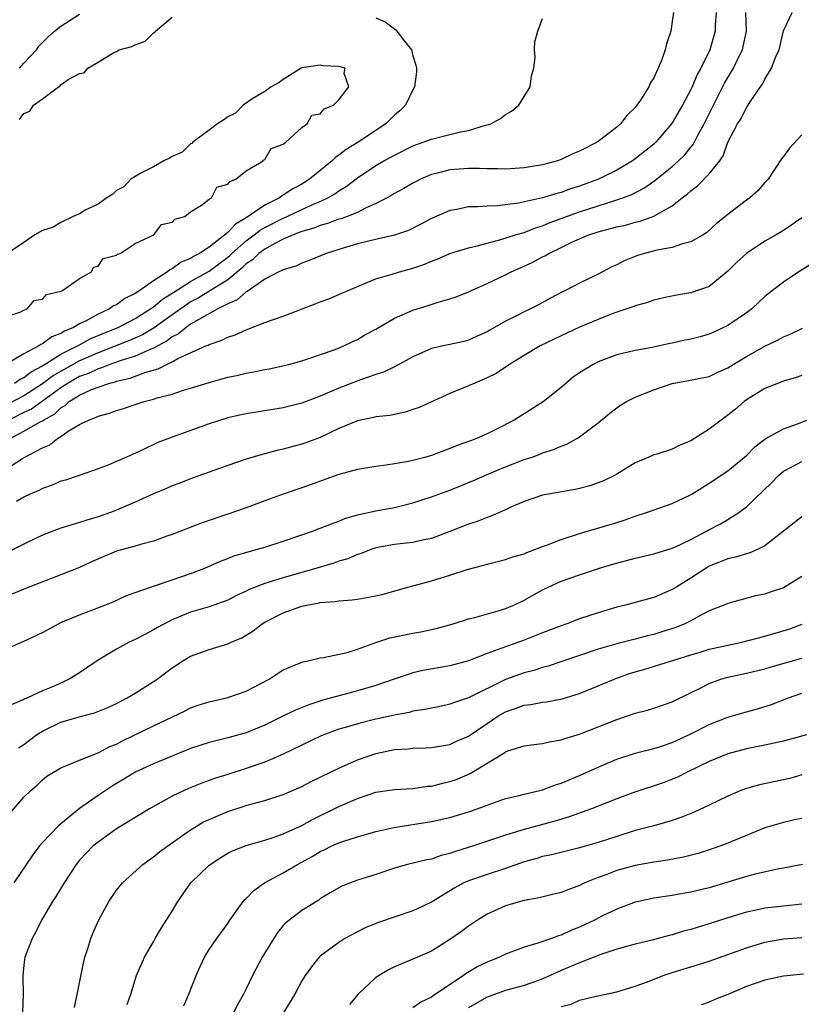
# Model space of a CAD drawing. Units: inches. Extents: x 2613000 to 2616000, y 1515000 to 1518000.
# Drawn here: x 2614129 to 2614213, y 1516890 to 1516996 of the extents above; entities that cross this region are included whole.
import ezdxf

# ---------------------------------------------------------------- set-up
doc = ezdxf.new("R2010")
doc.units = ezdxf.units.IN
doc.header["$MEASUREMENT"] = 0
doc.layers.add('LD26131515_2ft', color=102, linetype='Continuous')

msp = doc.modelspace()

# ---------------------------------------------------------------- linework, layer by layer
at = {"layer": 'LD26131515_2ft'}
for points, elevation in [([(2614127, 1516947.67), (2614128.86, 1516948.86), (2614129.1, 1516949), (2614131, 1516950), (2614131.71, 1516950.29), (2614132.63, 1516951), (2614133, 1516951.22), (2614133.78, 1516951.78), (2614135, 1516952.53), (2614135.98, 1516953), (2614136.74, 1516953.26), (2614137, 1516953.42), (2614138.25, 1516953.75), (2614139, 1516954.02), (2614139.75, 1516954.25), (2614141, 1516954.69), (2614141.98, 1516955), (2614143, 1516955.26), (2614143.39, 1516955.39), (2614145, 1516955.81), (2614146.22, 1516956.22), (2614147, 1516956.45), (2614149, 1516957.07), (2614151, 1516957.62), (2614152.14, 1516957.86), (2614153, 1516958.07), (2614153.8, 1516958.2), (2614155, 1516958.46), (2614155.46, 1516958.54), (2614157.59, 1516959), (2614159, 1516959.39), (2614159.56, 1516959.56), (2614162.62, 1516960.62), (2614163.54, 1516961), (2614164.5, 1516961.5), (2614165, 1516961.7), (2614165.82, 1516962.19), (2614167, 1516962.83), (2614169, 1516964), (2614171, 1516964.87), (2614172.64, 1516965.36), (2614173.74, 1516965.74), (2614175, 1516966.09), (2614175.68, 1516966.32), (2614177, 1516966.83), (2614179, 1516967.73), (2614181, 1516968.7), (2614181.59, 1516969), (2614183, 1516969.61), (2614183.95, 1516970.05), (2614185, 1516970.62), (2614185.25, 1516970.75), (2614185.66, 1516971), (2614187, 1516971.63), (2614188.23, 1516972.23), (2614189.98, 1516973), (2614191, 1516973.34), (2614192.33, 1516973.67), (2614193, 1516973.86), (2614193.94, 1516974.06), (2614195, 1516974.36), (2614195.53, 1516974.47), (2614197, 1516975.01), (2614199, 1516976.14), (2614200.06, 1516977), (2614200.61, 1516977.39), (2614201, 1516977.77), (2614201.72, 1516978.28), (2614203, 1516979.59), (2614204.12, 1516981), (2614204.48, 1516981.52), (2614205, 1516983.01), (2614206.05, 1516985), (2614206.43, 1516985.57), (2614207, 1516986.75), (2614207.11, 1516986.89), (2614207.48, 1516987.48), (2614208.54, 1516989), (2614208.74, 1516989.26), (2614209, 1516989.8), (2614209.72, 1516991), (2614210.16, 1516992.16), (2614210.54, 1516993), (2614211, 1516995.05), (2614211.96, 1516997)], 7932), ([(2614199.13, 1516997), (2614199, 1516996.03), (2614198.83, 1516995), (2614198.37, 1516993.63), (2614198.24, 1516993), (2614197.83, 1516991.83), (2614197.48, 1516991), (2614197, 1516989.96), (2614196.63, 1516989.37), (2614196.46, 1516989), (2614195.56, 1516987.56), (2614195.18, 1516987), (2614195, 1516986.77), (2614194.1, 1516985.9), (2614193.42, 1516985), (2614193, 1516984.64), (2614191.3, 1516983.3), (2614190.9, 1516983), (2614189, 1516982.03), (2614188.26, 1516981.74), (2614187, 1516981.14), (2614186.61, 1516981), (2614185, 1516980.58), (2614183, 1516980.23), (2614181, 1516980.1), (2614180.13, 1516980.13), (2614179, 1516980.13), (2614178.17, 1516980.17), (2614177, 1516980.17), (2614175, 1516980.02), (2614173.66, 1516979.66), (2614173, 1516979.51), (2614171.81, 1516979), (2614171.27, 1516978.73), (2614171, 1516978.58), (2614170.01, 1516977.99), (2614169, 1516977.46), (2614168.72, 1516977.28), (2614168.22, 1516977), (2614167, 1516976.37), (2614165.89, 1516975.89), (2614165, 1516975.43), (2614163.26, 1516974.74), (2614163, 1516974.68), (2614161.79, 1516974.21), (2614161, 1516974.01), (2614160.29, 1516973.71), (2614159, 1516973.35), (2614158.07, 1516973), (2614157, 1516972.54), (2614156.08, 1516972.08), (2614155, 1516971.47), (2614154.37, 1516971), (2614153.69, 1516970.31), (2614153, 1516969.86), (2614152.57, 1516969.43), (2614151, 1516968.16), (2614149.16, 1516967), (2614147.82, 1516966.18), (2614147, 1516965.75), (2614146.54, 1516965.46), (2614145, 1516964.37), (2614143.05, 1516962.95), (2614141.79, 1516962.21), (2614140.41, 1516961.59), (2614137, 1516960.27), (2614135, 1516959.39), (2614132.18, 1516957.82), (2614131, 1516956.91), (2614129, 1516955.63), (2614127.28, 1516954.72)], 7926), ([(2614203.73, 1516997), (2614203.63, 1516995.63), (2614203.63, 1516995), (2614203.04, 1516993), (2614202.07, 1516991), (2614201.68, 1516990.32), (2614201.14, 1516989), (2614201, 1516988.7), (2614200.1, 1516987), (2614199, 1516985.1), (2614198.93, 1516985), (2614197.22, 1516983), (2614197, 1516982.8), (2614195, 1516981.2), (2614194.72, 1516981), (2614193, 1516979.98), (2614191.03, 1516979), (2614189, 1516978.26), (2614188.03, 1516977.97), (2614187, 1516977.59), (2614186.53, 1516977.47), (2614184.99, 1516976.99), (2614182.41, 1516976.41), (2614180.13, 1516976.13), (2614179, 1516976.11), (2614178.02, 1516976.02), (2614177, 1516976.02), (2614175.75, 1516975.75), (2614175, 1516975.63), (2614173, 1516974.75), (2614171.86, 1516974.14), (2614170.52, 1516973.48), (2614169, 1516972.96), (2614166.36, 1516972.36), (2614165, 1516972.03), (2614163, 1516971.43), (2614161.65, 1516971), (2614159.78, 1516970.22), (2614159, 1516969.94), (2614158.37, 1516969.63), (2614157, 1516969.24), (2614156.86, 1516969.14), (2614156.51, 1516969), (2614155, 1516968.21), (2614153.11, 1516966.89), (2614153, 1516966.85), (2614152.02, 1516965.98), (2614151, 1516965.56), (2614149.93, 1516965), (2614147.87, 1516963.87), (2614147, 1516963.34), (2614146.51, 1516963), (2614145.69, 1516962.31), (2614145, 1516961.97), (2614144.46, 1516961.54), (2614143, 1516960.76), (2614142.62, 1516960.62), (2614141, 1516959.89), (2614139.39, 1516959.39), (2614138.28, 1516959), (2614137.37, 1516958.63), (2614137, 1516958.54), (2614135.97, 1516958.03), (2614135, 1516957.69), (2614133.77, 1516957), (2614133, 1516956.49), (2614131, 1516955.02), (2614129.81, 1516954.19), (2614129, 1516953.81), (2614127.36, 1516953)], 7928), ([(2614127.51, 1516951), (2614129, 1516951.79), (2614130.83, 1516952.83), (2614131, 1516952.91), (2614131.13, 1516953), (2614132.33, 1516953.67), (2614133, 1516954.33), (2614133.44, 1516954.56), (2614133.89, 1516955), (2614135, 1516955.69), (2614136.3, 1516956.3), (2614137, 1516956.56), (2614138.29, 1516957), (2614138.86, 1516957.14), (2614139, 1516957.2), (2614140.47, 1516957.53), (2614142.16, 1516958.16), (2614143.48, 1516958.52), (2614144.39, 1516959), (2614145, 1516959.28), (2614145.63, 1516959.63), (2614148.65, 1516961), (2614148.9, 1516961.1), (2614149, 1516961.17), (2614150.38, 1516961.62), (2614151, 1516961.96), (2614151.8, 1516962.2), (2614153, 1516962.76), (2614153.18, 1516962.82), (2614155, 1516963.52), (2614157, 1516964.22), (2614160.45, 1516965.55), (2614161, 1516965.78), (2614161.91, 1516966.09), (2614163.31, 1516966.69), (2614164, 1516967), (2614165, 1516967.43), (2614165.7, 1516967.7), (2614167, 1516968.24), (2614168.75, 1516968.75), (2614169.56, 1516969), (2614171, 1516969.39), (2614172.19, 1516969.81), (2614173, 1516970.15), (2614173.62, 1516970.38), (2614175, 1516970.97), (2614177, 1516971.61), (2614177.78, 1516971.78), (2614179, 1516972.12), (2614180.49, 1516972.49), (2614182.09, 1516973), (2614183, 1516973.27), (2614184.24, 1516973.76), (2614185, 1516973.99), (2614185.71, 1516974.29), (2614189, 1516975.49), (2614191, 1516976.15), (2614192.68, 1516976.68), (2614193, 1516976.77), (2614193.66, 1516977), (2614194.63, 1516977.37), (2614195.94, 1516978.06), (2614197.12, 1516978.88), (2614199, 1516980.38), (2614199.69, 1516981), (2614200.35, 1516981.65), (2614201, 1516982.48), (2614201.24, 1516982.76), (2614201.75, 1516983.75), (2614202.44, 1516985), (2614204.63, 1516989.37), (2614205.61, 1516991), (2614206.15, 1516992.16), (2614206.58, 1516993), (2614206.67, 1516993.33), (2614207, 1516995), (2614206.94, 1516997)], 7930), ([(2614128.52, 1516991), (2614129, 1516991.56), (2614130.34, 1516993), (2614130.62, 1516993.38), (2614131, 1516993.78), (2614131.61, 1516994.39), (2614132.3, 1516995), (2614133, 1516995.54), (2614135, 1516996.85)], 7918), ([(2614128.54, 1516985.46), (2614129, 1516986.1), (2614129.64, 1516986.36), (2614130.04, 1516987), (2614131, 1516987.7), (2614132.72, 1516989), (2614132.91, 1516989.09), (2614133, 1516989.21), (2614133.79, 1516989.79), (2614135, 1516990.42), (2614135.51, 1516990.49), (2614135.89, 1516991), (2614137, 1516991.64), (2614138.7, 1516992.7), (2614139, 1516992.82), (2614139.29, 1516993), (2614140.66, 1516993.34), (2614141, 1516993.54), (2614142.09, 1516993.91), (2614143, 1516994.81), (2614143.13, 1516994.87), (2614143.22, 1516995), (2614145, 1516996.51)], 7920), ([(2614167, 1516996.44), (2614168, 1516996), (2614169, 1516995.24), (2614169.15, 1516995.15), (2614170.08, 1516993.92), (2614170.83, 1516993), (2614171, 1516992.33), (2614171.31, 1516991.31), (2614171.4, 1516991), (2614171.4, 1516990.6), (2614171.18, 1516989), (2614171, 1516988.68), (2614170.19, 1516987), (2614169.59, 1516986.41), (2614169, 1516985.92), (2614168.07, 1516985), (2614165.1, 1516983), (2614163.79, 1516982.21), (2614163, 1516981.59), (2614162.63, 1516981.37), (2614162.27, 1516981), (2614159.82, 1516979), (2614159, 1516978.49), (2614158.03, 1516977.97), (2614157, 1516977.28), (2614156.81, 1516977.19), (2614156.58, 1516977), (2614155, 1516976.19), (2614153, 1516974.84), (2614151.83, 1516974.17), (2614151, 1516973.26), (2614150.68, 1516973), (2614149, 1516971.68), (2614147.97, 1516971), (2614147.32, 1516970.68), (2614147, 1516970.46), (2614145.96, 1516970.04), (2614145, 1516969.33), (2614144.77, 1516969.23), (2614144.51, 1516969), (2614143, 1516968.04), (2614141.5, 1516967), (2614141, 1516966.67), (2614139.89, 1516966.11), (2614139, 1516965.46), (2614138.68, 1516965.32), (2614138.24, 1516965), (2614137, 1516964.42), (2614135.73, 1516963.73), (2614135, 1516963.39), (2614134.34, 1516963), (2614133.39, 1516962.61), (2614133, 1516962.35), (2614132.02, 1516961.98), (2614131, 1516961.23), (2614130.83, 1516961.17), (2614130.61, 1516961), (2614129, 1516960.15), (2614127.06, 1516959)], 7922), ([(2614127.97, 1516957), (2614128.58, 1516957.42), (2614129, 1516957.61), (2614129.78, 1516958.22), (2614131, 1516958.87), (2614133, 1516960.11), (2614134.79, 1516961), (2614134.92, 1516961.08), (2614135, 1516961.12), (2614136.21, 1516961.79), (2614137.62, 1516962.38), (2614139.18, 1516963), (2614141, 1516963.96), (2614142.67, 1516965), (2614143, 1516965.23), (2614143.96, 1516966.04), (2614145, 1516966.69), (2614145.18, 1516966.82), (2614147, 1516967.97), (2614149, 1516969.09), (2614151, 1516970.59), (2614151.23, 1516970.77), (2614151.45, 1516971), (2614153, 1516972.36), (2614153.86, 1516973), (2614154.49, 1516973.51), (2614155, 1516973.79), (2614157, 1516974.82), (2614157.42, 1516975), (2614159, 1516975.74), (2614160.35, 1516976.35), (2614161, 1516976.62), (2614161.83, 1516977), (2614162.57, 1516977.43), (2614163, 1516977.74), (2614163.79, 1516978.21), (2614165, 1516979.17), (2614167, 1516980.5), (2614167.86, 1516981), (2614168.6, 1516981.4), (2614169, 1516981.62), (2614171, 1516982.61), (2614172.11, 1516983), (2614173, 1516983.35), (2614175, 1516983.83), (2614176.13, 1516984.13), (2614177, 1516984.28), (2614178.84, 1516984.84), (2614179, 1516984.87), (2614179.41, 1516985), (2614180.44, 1516985.56), (2614181, 1516986.01), (2614181.63, 1516986.37), (2614182.42, 1516987), (2614183, 1516987.96), (2614183.66, 1516989), (2614183.81, 1516990.19), (2614184.04, 1516991), (2614184.19, 1516992.19), (2614184.13, 1516993), (2614184.17, 1516993.83), (2614184.47, 1516995), (2614185, 1516996.36)], 7924), ([(2614127, 1516964.13), (2614128.67, 1516964.67), (2614129, 1516964.87), (2614129.34, 1516965), (2614130.09, 1516965.91), (2614131, 1516966.07), (2614131.44, 1516966.56), (2614133, 1516966.93), (2614133.17, 1516967), (2614135, 1516968.3), (2614136.28, 1516969), (2614136.5, 1516969.5), (2614137, 1516969.61), (2614137.57, 1516970.43), (2614139, 1516970.81), (2614139.09, 1516970.91), (2614139.4, 1516971), (2614141, 1516972.08), (2614143.01, 1516973), (2614143.87, 1516974.13), (2614145, 1516974.37), (2614145.31, 1516974.69), (2614146.38, 1516975), (2614147, 1516975.47), (2614148.19, 1516976.19), (2614149, 1516976.84), (2614149.24, 1516977), (2614149.84, 1516978.16), (2614151, 1516978.47), (2614151.22, 1516978.78), (2614151.89, 1516979), (2614153, 1516979.92), (2614154.83, 1516981), (2614154.88, 1516981.12), (2614155, 1516981.14), (2614155.68, 1516982.32), (2614157, 1516982.79), (2614157.26, 1516983), (2614159, 1516984.61), (2614159.57, 1516985), (2614160.08, 1516985.92), (2614161, 1516986.08), (2614161.4, 1516986.6), (2614162.44, 1516987), (2614163, 1516987.58), (2614164.09, 1516989), (2614163.58, 1516990.42), (2614163.67, 1516991), (2614163.16, 1516991.16), (2614163, 1516991.19), (2614161.26, 1516991.26), (2614161, 1516991.31), (2614159, 1516991.03), (2614158.92, 1516991), (2614157, 1516989.78), (2614156.56, 1516989.44), (2614155.7, 1516989), (2614155, 1516988.48), (2614153.73, 1516987.73), (2614152.66, 1516987), (2614151.86, 1516986.14), (2614151, 1516985.75), (2614150.58, 1516985.42), (2614149.89, 1516985), (2614149, 1516984.31), (2614147.22, 1516983), (2614147.13, 1516982.87), (2614147, 1516982.83), (2614146.08, 1516981.92), (2614145, 1516981.47), (2614144.7, 1516981.3), (2614144.1, 1516981), (2614143, 1516980.34), (2614141.69, 1516979.69), (2614141, 1516979.31), (2614140.53, 1516979), (2614139.8, 1516978.2), (2614139, 1516977.78), (2614138.6, 1516977.4), (2614137.94, 1516977), (2614137, 1516976.3), (2614135.69, 1516975.69), (2614135, 1516975.28), (2614134.33, 1516975), (2614133, 1516974.34), (2614132.17, 1516973.83), (2614131, 1516973.47), (2614130.18, 1516973), (2614129, 1516972.17), (2614127.22, 1516971)], 7920), ([(2614213, 1516983.82), (2614211.64, 1516982.36), (2614211, 1516981.48), (2614210.78, 1516981.22), (2614209.34, 1516979), (2614209, 1516978.65), (2614208.23, 1516977.77), (2614207.36, 1516977), (2614207, 1516976.74), (2614205, 1516975.21), (2614203.79, 1516974.21), (2614202.74, 1516973.26), (2614202.34, 1516973), (2614201, 1516972.23), (2614200, 1516972), (2614199, 1516971.65), (2614197.34, 1516971.34), (2614195.99, 1516971), (2614195.23, 1516970.77), (2614193.81, 1516970.19), (2614193, 1516969.78), (2614192.47, 1516969.53), (2614191, 1516968.77), (2614189, 1516967.8), (2614187.48, 1516967), (2614187.15, 1516966.85), (2614185.84, 1516966.16), (2614184.56, 1516965.44), (2614183.69, 1516965), (2614183, 1516964.68), (2614182.34, 1516964.34), (2614181, 1516963.69), (2614179.29, 1516962.71), (2614179, 1516962.54), (2614177.95, 1516962.05), (2614177, 1516961.62), (2614176.51, 1516961.49), (2614175, 1516961.15), (2614174.28, 1516961), (2614173, 1516960.71), (2614171, 1516959.84), (2614169.17, 1516958.83), (2614169, 1516958.76), (2614167.84, 1516958.16), (2614167, 1516957.91), (2614165.35, 1516957.35), (2614163, 1516956.44), (2614162, 1516956), (2614161, 1516955.59), (2614159, 1516954.83), (2614157, 1516954.33), (2614153, 1516953.68), (2614152.44, 1516953.56), (2614151, 1516953.23), (2614149, 1516952.59), (2614145, 1516951.15), (2614143.44, 1516950.56), (2614141.76, 1516949.76), (2614140.71, 1516949.29), (2614140.09, 1516949), (2614139, 1516948.51), (2614138.17, 1516948.17), (2614137, 1516947.72), (2614134.97, 1516947), (2614133.49, 1516946.51), (2614133, 1516946.38), (2614132.04, 1516945.96), (2614131, 1516945.62), (2614130.6, 1516945.4), (2614129.68, 1516945), (2614129, 1516944.68), (2614128.21, 1516944.21)], 7934), ([(2614213, 1516974.85), (2614211.92, 1516974.08), (2614211, 1516973.47), (2614210.22, 1516973), (2614209, 1516972.31), (2614207, 1516971), (2614205.96, 1516970.04), (2614205, 1516969.07), (2614203, 1516967.44), (2614201, 1516966.73), (2614199.51, 1516966.49), (2614198.23, 1516966.23), (2614197, 1516965.95), (2614196.32, 1516965.68), (2614195, 1516965.35), (2614194.76, 1516965.24), (2614193, 1516964.64), (2614192.42, 1516964.42), (2614191, 1516963.87), (2614189, 1516963.03), (2614187, 1516962.1), (2614184.74, 1516961), (2614183, 1516959.96), (2614181.44, 1516959), (2614179.97, 1516958.03), (2614179, 1516957.55), (2614177.67, 1516957), (2614177, 1516956.68), (2614175, 1516955.85), (2614171.66, 1516954.34), (2614171, 1516954.12), (2614170.15, 1516953.85), (2614168.5, 1516953.5), (2614167, 1516953.34), (2614166.73, 1516953.27), (2614165, 1516952.93), (2614163, 1516952.07), (2614161, 1516951.13), (2614159.45, 1516950.55), (2614159, 1516950.41), (2614158.18, 1516950.18), (2614157, 1516949.86), (2614156.29, 1516949.71), (2614155, 1516949.34), (2614154.72, 1516949.28), (2614153, 1516948.76), (2614151, 1516948.09), (2614147, 1516946.64), (2614145.82, 1516946.18), (2614145, 1516945.88), (2614144.4, 1516945.6), (2614143, 1516945.02), (2614141, 1516944.12), (2614139, 1516943.25), (2614138.33, 1516943), (2614137, 1516942.53), (2614135.8, 1516942.2), (2614135, 1516941.92), (2614133, 1516941.32), (2614131, 1516940.55), (2614129, 1516939.61), (2614127.26, 1516938.74)], 7936), ([(2614214.11, 1516969.89), (2614212.68, 1516969), (2614211, 1516967.9), (2614209.81, 1516967), (2614209, 1516966.35), (2614208.32, 1516965.68), (2614207.59, 1516965), (2614207, 1516964.57), (2614205, 1516963.22), (2614203.5, 1516962.5), (2614203, 1516962.29), (2614202.01, 1516961.99), (2614201, 1516961.73), (2614200.39, 1516961.61), (2614199, 1516961.29), (2614198.75, 1516961.25), (2614196.82, 1516960.82), (2614195, 1516960.51), (2614193, 1516960.03), (2614191, 1516959.27), (2614190.45, 1516959), (2614189, 1516958.1), (2614188.35, 1516957.65), (2614187.53, 1516957), (2614187, 1516956.53), (2614185.05, 1516954.95), (2614181.93, 1516953), (2614180.02, 1516952.02), (2614179, 1516951.52), (2614177.85, 1516951), (2614177.23, 1516950.77), (2614177, 1516950.67), (2614175.76, 1516950.24), (2614175, 1516949.91), (2614173, 1516949.18), (2614172.38, 1516949), (2614171, 1516948.63), (2614170.52, 1516948.52), (2614169, 1516948.26), (2614168.12, 1516948.12), (2614167, 1516947.99), (2614165, 1516947.66), (2614163, 1516947.13), (2614159, 1516945.67), (2614156.99, 1516945), (2614155, 1516944.28), (2614153, 1516943.53), (2614151.14, 1516942.86), (2614148.15, 1516941.85), (2614145, 1516940.62), (2614144.44, 1516940.44), (2614143, 1516939.93), (2614141.57, 1516939.57), (2614141, 1516939.39), (2614139, 1516938.82), (2614136.3, 1516937.7), (2614135, 1516937.09), (2614133, 1516936.27), (2614129.18, 1516934.82), (2614127, 1516933.89)], 7938), ([(2614125.73, 1516927.73), (2614128.91, 1516929.09), (2614131, 1516930.07), (2614131.62, 1516930.38), (2614132.75, 1516931), (2614133, 1516931.12), (2614135, 1516931.96), (2614136.52, 1516932.52), (2614137.74, 1516933), (2614138.63, 1516933.37), (2614139.99, 1516934.01), (2614141, 1516934.39), (2614142.76, 1516935), (2614145, 1516935.73), (2614147, 1516936.42), (2614148.53, 1516937), (2614150.24, 1516937.76), (2614151, 1516938.04), (2614151.68, 1516938.32), (2614153.22, 1516938.78), (2614154.09, 1516939), (2614155, 1516939.27), (2614157, 1516939.92), (2614160.15, 1516941), (2614161, 1516941.31), (2614162.2, 1516941.8), (2614163, 1516942.08), (2614163.64, 1516942.36), (2614165, 1516942.76), (2614167, 1516943.2), (2614169, 1516943.57), (2614171, 1516944.07), (2614173, 1516944.72), (2614175, 1516945.44), (2614176.12, 1516945.88), (2614177.53, 1516946.47), (2614179, 1516947.13), (2614181, 1516947.96), (2614183, 1516948.72), (2614183.86, 1516949), (2614184.7, 1516949.3), (2614185, 1516949.44), (2614186.19, 1516949.81), (2614187, 1516950.19), (2614187.6, 1516950.4), (2614188.7, 1516951), (2614189, 1516951.18), (2614191, 1516952.68), (2614192.25, 1516953.75), (2614193, 1516954.31), (2614193.41, 1516954.59), (2614194.07, 1516955), (2614195, 1516955.46), (2614197, 1516956.25), (2614199, 1516956.96), (2614200.74, 1516957.26), (2614203, 1516957.72), (2614203.85, 1516958.15), (2614205, 1516958.63), (2614205.57, 1516959), (2614207, 1516959.86), (2614209, 1516960.98), (2614210.37, 1516961.63), (2614211, 1516961.98), (2614211.73, 1516962.27), (2614213.06, 1516962.94)], 7940), ([(2614213, 1516957.81), (2614212.39, 1516957.61), (2614211, 1516957.2), (2614209, 1516956.41), (2614207, 1516955.19), (2614206.75, 1516955), (2614205.81, 1516954.19), (2614205, 1516953.52), (2614204.27, 1516953), (2614203, 1516952.03), (2614201, 1516950.76), (2614199.76, 1516950.24), (2614199, 1516949.87), (2614197.33, 1516949.33), (2614197, 1516949.24), (2614196.47, 1516949), (2614195, 1516948.38), (2614193, 1516947.14), (2614192.76, 1516947), (2614191.57, 1516946.43), (2614191, 1516946.2), (2614190.1, 1516945.9), (2614189, 1516945.6), (2614188.51, 1516945.49), (2614185.65, 1516945), (2614185, 1516944.87), (2614183, 1516944.2), (2614181.58, 1516943.58), (2614181, 1516943.31), (2614179.4, 1516942.6), (2614179, 1516942.49), (2614177.95, 1516942.05), (2614177, 1516941.75), (2614175, 1516940.95), (2614173, 1516940.21), (2614172.02, 1516940.02), (2614171, 1516939.78), (2614169.63, 1516939.63), (2614169, 1516939.55), (2614167, 1516939.19), (2614166.45, 1516939), (2614165.42, 1516938.58), (2614165, 1516938.46), (2614163.98, 1516938.02), (2614163, 1516937.75), (2614162.45, 1516937.55), (2614160.61, 1516937), (2614157, 1516935.97), (2614155.49, 1516935.49), (2614155, 1516935.35), (2614153.32, 1516934.68), (2614153, 1516934.51), (2614151.96, 1516934.04), (2614151, 1516933.55), (2614149, 1516932.84), (2614147, 1516932.24), (2614145.7, 1516931.7), (2614145, 1516931.42), (2614144.16, 1516931), (2614143.41, 1516930.59), (2614143, 1516930.33), (2614142.12, 1516929.88), (2614141, 1516929.28), (2614140.36, 1516929), (2614139, 1516928.27), (2614137, 1516927.08), (2614135.78, 1516926.22), (2614135, 1516925.69), (2614133.88, 1516925), (2614132.26, 1516924.26), (2614131, 1516923.76), (2614129.37, 1516923), (2614129.1, 1516922.9), (2614129, 1516922.83), (2614127.73, 1516922.27)], 7942), ([(2614128.4, 1516917.6), (2614129, 1516917.97), (2614130.37, 1516919), (2614131, 1516919.41), (2614133, 1516920.36), (2614134.96, 1516920.96), (2614136.62, 1516921.38), (2614138.05, 1516921.95), (2614139, 1516922.39), (2614140.16, 1516923), (2614141, 1516923.5), (2614143, 1516924.75), (2614143.37, 1516925), (2614145, 1516926.23), (2614146.17, 1516927), (2614147, 1516927.49), (2614149, 1516928.23), (2614151, 1516928.83), (2614151.36, 1516929), (2614152.52, 1516929.48), (2614153, 1516929.75), (2614153.76, 1516930.24), (2614154.74, 1516931), (2614155, 1516931.16), (2614157, 1516932.18), (2614159, 1516932.89), (2614159.52, 1516933), (2614160.77, 1516933.23), (2614161, 1516933.29), (2614162.6, 1516933.4), (2614163, 1516933.48), (2614164.43, 1516933.57), (2614165, 1516933.65), (2614165.81, 1516933.81), (2614167, 1516934.02), (2614167.79, 1516934.21), (2614170.58, 1516935), (2614173, 1516935.64), (2614175, 1516936.24), (2614176.85, 1516936.85), (2614178.66, 1516937.34), (2614179, 1516937.44), (2614181, 1516937.93), (2614181.78, 1516938.22), (2614183, 1516938.55), (2614183.31, 1516938.69), (2614184.17, 1516939), (2614185, 1516939.33), (2614185.52, 1516939.52), (2614187, 1516940.11), (2614189, 1516940.76), (2614192.29, 1516941.71), (2614193, 1516941.94), (2614193.82, 1516942.18), (2614195, 1516942.61), (2614196.23, 1516943), (2614199, 1516944), (2614200.88, 1516944.88), (2614201.1, 1516945), (2614203, 1516946.18), (2614205, 1516947.53), (2614207, 1516949.18), (2614207.9, 1516950.1), (2614209, 1516950.93), (2614209.11, 1516951), (2614211, 1516952.04), (2614212.63, 1516952.63), (2614213.54, 1516953)], 7944), ([(2614127.48, 1516910.52), (2614129, 1516912.27), (2614129.75, 1516913), (2614130.44, 1516913.56), (2614131, 1516914.13), (2614131.48, 1516914.52), (2614133, 1516915.45), (2614133.71, 1516915.71), (2614135, 1516916.28), (2614137, 1516917.04), (2614138.27, 1516917.73), (2614139, 1516918), (2614139.65, 1516918.35), (2614143, 1516919.98), (2614146.4, 1516921.6), (2614147, 1516921.9), (2614147.81, 1516922.19), (2614149, 1516922.57), (2614151, 1516923.02), (2614153, 1516923.72), (2614155.46, 1516925), (2614157, 1516926.02), (2614159.1, 1516926.9), (2614159.7, 1516927), (2614161, 1516927.31), (2614161.34, 1516927.34), (2614163.91, 1516927.91), (2614165, 1516928.26), (2614167, 1516928.96), (2614168.52, 1516929.48), (2614171, 1516929.99), (2614171.87, 1516930.13), (2614173.51, 1516930.49), (2614175.35, 1516931), (2614177, 1516931.54), (2614177.68, 1516931.68), (2614180.46, 1516932.46), (2614181, 1516932.63), (2614181.88, 1516933), (2614183, 1516933.54), (2614185, 1516934.67), (2614185.67, 1516935), (2614187, 1516935.59), (2614189, 1516936.29), (2614191.16, 1516937), (2614192.57, 1516937.43), (2614195, 1516938.09), (2614197, 1516938.55), (2614199, 1516939.15), (2614199.28, 1516939.27), (2614201, 1516940.1), (2614202.69, 1516941), (2614202.89, 1516941.11), (2614204.2, 1516941.8), (2614205, 1516942.25), (2614206.17, 1516943), (2614207, 1516943.62), (2614209.74, 1516946.26), (2614210.46, 1516947), (2614211, 1516947.46), (2614211.97, 1516947.97), (2614213, 1516948.53)], 7946), ([(2614213, 1516942.56), (2614211, 1516941.01), (2614209, 1516939.42), (2614208.2, 1516939), (2614207.36, 1516938.64), (2614207, 1516938.56), (2614205.81, 1516938.19), (2614205, 1516938.02), (2614203, 1516937.2), (2614202.66, 1516937), (2614201, 1516935.92), (2614199.49, 1516935), (2614199, 1516934.68), (2614197, 1516933.83), (2614196.34, 1516933.66), (2614193.95, 1516933), (2614193, 1516932.78), (2614191, 1516932.19), (2614189, 1516931.52), (2614187.62, 1516931), (2614187, 1516930.79), (2614185, 1516930.02), (2614184.28, 1516929.72), (2614183, 1516929.21), (2614181, 1516928.52), (2614180.2, 1516928.2), (2614179, 1516927.8), (2614177, 1516927), (2614175, 1516926.45), (2614172.06, 1516925.94), (2614171, 1516925.69), (2614170.47, 1516925.53), (2614168.99, 1516925), (2614167, 1516924.34), (2614165, 1516923.75), (2614161.27, 1516922.73), (2614159.75, 1516922.25), (2614158.32, 1516921.68), (2614156.97, 1516921), (2614155, 1516920.04), (2614153, 1516919.21), (2614151, 1516918.67), (2614149, 1516918.19), (2614147, 1516917.54), (2614143, 1516915.86), (2614141, 1516914.98), (2614139.78, 1516914.22), (2614139, 1516913.76), (2614138.53, 1516913.47), (2614137, 1516912.43), (2614135, 1516911.03), (2614133, 1516909.38), (2614132.78, 1516909.22), (2614131, 1516907.36), (2614130.69, 1516907), (2614129.97, 1516906.03), (2614127.91, 1516903)], 7948), ([(2614213, 1516936.09), (2614211, 1516934.89), (2614209.58, 1516934.42), (2614209, 1516934.19), (2614208, 1516934), (2614205, 1516933.2), (2614204.87, 1516933.13), (2614203, 1516932.38), (2614201.76, 1516931.76), (2614201, 1516931.33), (2614200.35, 1516931), (2614199.4, 1516930.6), (2614197.89, 1516930.11), (2614197, 1516929.84), (2614196.31, 1516929.69), (2614195, 1516929.34), (2614193, 1516928.84), (2614191, 1516928.27), (2614187.09, 1516926.91), (2614185.59, 1516926.41), (2614185, 1516926.27), (2614184.05, 1516925.95), (2614183, 1516925.7), (2614181, 1516924.96), (2614177, 1516922.98), (2614175.5, 1516922.5), (2614175, 1516922.3), (2614173.93, 1516922.07), (2614173, 1516921.89), (2614172.28, 1516921.72), (2614171, 1516921.54), (2614170.58, 1516921.42), (2614169, 1516921.14), (2614167, 1516920.69), (2614165, 1516920.19), (2614163.84, 1516919.84), (2614163, 1516919.6), (2614161.09, 1516918.91), (2614159, 1516917.9), (2614157, 1516916.91), (2614155, 1516916.05), (2614153, 1516915.37), (2614151, 1516914.71), (2614149.69, 1516914.31), (2614149, 1516914.05), (2614148.22, 1516913.78), (2614146.78, 1516913.22), (2614146.29, 1516913), (2614145, 1516912.38), (2614142.54, 1516911), (2614139, 1516908.84), (2614137, 1516907.42), (2614136.49, 1516907), (2614135.74, 1516906.26), (2614135, 1516905.45), (2614134.63, 1516905), (2614133.34, 1516903), (2614132.46, 1516901.54), (2614132.1, 1516901), (2614131, 1516899.15), (2614130.91, 1516899), (2614130.28, 1516897.72), (2614129.89, 1516897), (2614129.11, 1516895), (2614129, 1516894.14), (2614128.88, 1516893), (2614128.91, 1516891), (2614128.83, 1516889)], 7950), ([(2614134.46, 1516889.54), (2614135.47, 1516894.53), (2614135.59, 1516895), (2614135.91, 1516895.91), (2614136.23, 1516897), (2614136.45, 1516897.55), (2614137.04, 1516898.96), (2614138.15, 1516901), (2614139, 1516902.22), (2614139.64, 1516903), (2614141.85, 1516905), (2614142.51, 1516905.49), (2614143, 1516905.84), (2614143.65, 1516906.35), (2614144.52, 1516907), (2614147, 1516908.73), (2614147.41, 1516909), (2614148.4, 1516909.6), (2614149, 1516909.87), (2614151, 1516910.72), (2614153, 1516911.36), (2614153.51, 1516911.51), (2614155, 1516911.9), (2614157, 1516912.54), (2614159, 1516913.42), (2614160.03, 1516913.97), (2614163, 1516915.41), (2614165, 1516916.31), (2614166.99, 1516917), (2614169, 1516917.4), (2614170.5, 1516917.5), (2614171, 1516917.57), (2614172.4, 1516917.6), (2614173, 1516917.63), (2614175, 1516917.96), (2614175.7, 1516918.3), (2614177, 1516918.86), (2614179, 1516920.22), (2614180.17, 1516921), (2614181, 1516921.49), (2614182.13, 1516921.87), (2614183, 1516922.2), (2614183.72, 1516922.28), (2614185, 1516922.53), (2614185.42, 1516922.58), (2614187.1, 1516922.9), (2614189, 1516923.47), (2614191, 1516924.28), (2614192.9, 1516925.1), (2614194.39, 1516925.61), (2614195, 1516925.8), (2614195.94, 1516926.06), (2614201, 1516927.65), (2614201.9, 1516927.9), (2614203, 1516928.24), (2614205, 1516928.69), (2614206.52, 1516929), (2614209, 1516929.64), (2614211.6, 1516930.4), (2614213.04, 1516930.96)], 7952), ([(2614140.14, 1516889.86), (2614140.55, 1516891), (2614141, 1516892.54), (2614141.15, 1516893), (2614142.02, 1516895), (2614143, 1516896.65), (2614143.18, 1516897), (2614143.85, 1516898.15), (2614145, 1516899.94), (2614145.63, 1516901), (2614146.18, 1516901.82), (2614147.02, 1516903), (2614149, 1516904.91), (2614149.11, 1516905), (2614150.25, 1516905.75), (2614151, 1516906.21), (2614151.52, 1516906.48), (2614153, 1516907.06), (2614155, 1516907.61), (2614155.9, 1516907.9), (2614157, 1516908.29), (2614159, 1516909.22), (2614160.14, 1516909.86), (2614163, 1516911.27), (2614165, 1516912.14), (2614167, 1516912.79), (2614169, 1516913.09), (2614171, 1516913.22), (2614172.56, 1516913.44), (2614173, 1516913.47), (2614174.22, 1516913.78), (2614175, 1516913.95), (2614175.78, 1516914.22), (2614177.17, 1516914.83), (2614180.91, 1516917.09), (2614181, 1516917.17), (2614181.26, 1516917.26), (2614183, 1516917.8), (2614184.04, 1516917.96), (2614185, 1516918.07), (2614185.74, 1516918.26), (2614187, 1516918.46), (2614187.39, 1516918.61), (2614189, 1516919.07), (2614191, 1516919.85), (2614193, 1516920.67), (2614194.05, 1516921), (2614195, 1516921.34), (2614196.33, 1516921.67), (2614197, 1516921.88), (2614199, 1516922.56), (2614199.29, 1516922.71), (2614202.07, 1516924.07), (2614203, 1516924.55), (2614204.23, 1516925), (2614205, 1516925.23), (2614207, 1516925.66), (2614209, 1516926.14), (2614209.66, 1516926.34), (2614213, 1516927.27)], 7954), ([(2614146.26, 1516889.74), (2614146.81, 1516891), (2614147.6, 1516893), (2614148.02, 1516893.98), (2614148.51, 1516895), (2614149, 1516895.82), (2614149.83, 1516897), (2614151, 1516898.62), (2614151.24, 1516899), (2614152.68, 1516901), (2614152.83, 1516901.17), (2614153, 1516901.31), (2614153.82, 1516902.18), (2614154.96, 1516903), (2614157, 1516904.11), (2614158.54, 1516905), (2614160.13, 1516905.87), (2614161, 1516906.4), (2614161.42, 1516906.58), (2614162.25, 1516907), (2614163, 1516907.34), (2614163.53, 1516907.53), (2614165, 1516907.99), (2614167, 1516908.56), (2614168.95, 1516909), (2614173, 1516909.63), (2614173.83, 1516909.83), (2614175, 1516910.07), (2614177, 1516910.67), (2614177.92, 1516911), (2614179, 1516911.41), (2614181, 1516912.12), (2614182.46, 1516912.46), (2614183, 1516912.6), (2614185, 1516913.06), (2614186.41, 1516913.59), (2614187, 1516913.77), (2614187.86, 1516914.14), (2614189, 1516914.6), (2614191, 1516915.5), (2614193, 1516916.37), (2614195, 1516917.01), (2614196.58, 1516917.42), (2614197, 1516917.51), (2614197.74, 1516917.74), (2614199, 1516918.18), (2614201, 1516919.12), (2614203, 1516920.13), (2614205, 1516920.92), (2614206.61, 1516921.39), (2614208.19, 1516921.81), (2614209.73, 1516922.27), (2614211.56, 1516923), (2614213, 1516923.51)], 7956), ([(2614213.48, 1516919), (2614211, 1516918.3), (2614209, 1516917.87), (2614207, 1516917.49), (2614205, 1516916.96), (2614203, 1516916.12), (2614200.69, 1516915), (2614199.58, 1516914.42), (2614198.14, 1516913.86), (2614194.73, 1516912.73), (2614193, 1516912.09), (2614190.28, 1516911), (2614187.88, 1516910.13), (2614186.32, 1516909.68), (2614184.74, 1516909.26), (2614183, 1516908.77), (2614182.65, 1516908.65), (2614181, 1516908.16), (2614177.53, 1516907), (2614175.6, 1516906.4), (2614175, 1516906.17), (2614174.04, 1516905.96), (2614173, 1516905.57), (2614172.5, 1516905.5), (2614170.4, 1516905), (2614169, 1516904.61), (2614167, 1516903.91), (2614165, 1516903.29), (2614163.34, 1516902.66), (2614163, 1516902.49), (2614162.07, 1516901.93), (2614161, 1516901.27), (2614160.84, 1516901.16), (2614159, 1516900.04), (2614157.29, 1516898.71), (2614157, 1516898.4), (2614156.36, 1516897.64), (2614154.72, 1516895), (2614153.67, 1516893), (2614153, 1516891.57), (2614152.71, 1516891), (2614152.09, 1516889.91), (2614151.64, 1516889)], 7958), ([(2614213, 1516914.67), (2614211.71, 1516914.29), (2614208.41, 1516913.59), (2614207, 1516913.22), (2614206.42, 1516913), (2614205, 1516912.39), (2614203, 1516911.4), (2614201.37, 1516910.63), (2614199.93, 1516910.07), (2614199, 1516909.74), (2614197.26, 1516909.26), (2614196.86, 1516909.14), (2614195, 1516908.65), (2614193, 1516908.03), (2614191, 1516907.38), (2614189, 1516906.79), (2614185.96, 1516906.04), (2614185, 1516905.85), (2614184.36, 1516905.64), (2614183, 1516905.28), (2614181, 1516904.58), (2614179, 1516903.92), (2614177, 1516903.22), (2614176.51, 1516903), (2614175.53, 1516902.47), (2614173, 1516900.91), (2614171, 1516900), (2614167.27, 1516898.73), (2614165.86, 1516898.14), (2614165, 1516897.72), (2614163.65, 1516897), (2614163, 1516896.58), (2614161, 1516895.11), (2614160.87, 1516895), (2614160.06, 1516893.94), (2614159.36, 1516893), (2614159, 1516892.44), (2614158.25, 1516891), (2614155.8, 1516887)], 7960), ([(2614213, 1516909.97), (2614212.19, 1516909.81), (2614211, 1516909.54), (2614209, 1516908.94), (2614205, 1516907.29), (2614204.24, 1516907), (2614203.31, 1516906.69), (2614201.8, 1516906.2), (2614200.22, 1516905.78), (2614198.53, 1516905.47), (2614197, 1516905.26), (2614195, 1516904.88), (2614193, 1516904.33), (2614191.92, 1516903.92), (2614191, 1516903.59), (2614189.57, 1516903), (2614189, 1516902.72), (2614187.73, 1516902.27), (2614187, 1516901.97), (2614186.22, 1516901.78), (2614184.62, 1516901.38), (2614183, 1516901.1), (2614182.6, 1516901), (2614181, 1516900.53), (2614179, 1516899.62), (2614177.98, 1516899), (2614177, 1516898.34), (2614176.24, 1516897.76), (2614175, 1516896.89), (2614173, 1516895.65), (2614171, 1516894.78), (2614169, 1516893.95), (2614168.37, 1516893.63), (2614167, 1516892.78), (2614165.1, 1516891), (2614164.14, 1516889.86)], 7962), ([(2614213.06, 1516905), (2614211, 1516904.59), (2614210.51, 1516904.51), (2614207.94, 1516903.94), (2614207, 1516903.69), (2614203, 1516902.47), (2614201, 1516901.99), (2614200.14, 1516901.86), (2614199, 1516901.66), (2614197, 1516901.36), (2614195.37, 1516901), (2614195, 1516900.91), (2614193, 1516900.16), (2614191.4, 1516899.4), (2614190.6, 1516899), (2614189, 1516898.24), (2614188.11, 1516897.89), (2614187, 1516897.37), (2614186.71, 1516897.29), (2614185.95, 1516897), (2614184.5, 1516896.5), (2614183, 1516896.07), (2614181, 1516895.31), (2614180.36, 1516895), (2614179, 1516894.46), (2614178.02, 1516893.98), (2614176.76, 1516893.24), (2614176.46, 1516893), (2614173.18, 1516890.82), (2614173, 1516890.68), (2614171.87, 1516890.13), (2614171, 1516889.52)], 7964), ([(2614213, 1516900.72), (2614211, 1516900.51), (2614209, 1516900.27), (2614208.06, 1516900.06), (2614207, 1516899.84), (2614205, 1516899.22), (2614203, 1516898.57), (2614201.78, 1516898.22), (2614201, 1516897.98), (2614200.22, 1516897.78), (2614199, 1516897.4), (2614198.67, 1516897.33), (2614196.84, 1516896.84), (2614195, 1516896.4), (2614193, 1516895.85), (2614191.28, 1516895.28), (2614189, 1516894.38), (2614187, 1516893.53), (2614186.62, 1516893.38), (2614185.8, 1516893), (2614185, 1516892.65), (2614184.44, 1516892.44), (2614183, 1516891.93), (2614181, 1516891.37), (2614179, 1516890.68), (2614177.93, 1516890.07), (2614177, 1516889.51)], 7966), ([(2614187, 1516889.66), (2614188.09, 1516889.91), (2614189, 1516890.33), (2614190.78, 1516890.78), (2614193, 1516891.23), (2614195, 1516891.84), (2614196.34, 1516892.34), (2614198.01, 1516893), (2614199, 1516893.33), (2614201.82, 1516894.18), (2614203, 1516894.57), (2614205, 1516895.26), (2614207, 1516895.99), (2614209, 1516896.61), (2614211, 1516896.95), (2614213, 1516897.1)], 7968), ([(2614213.16, 1516893.16), (2614211, 1516892.93), (2614209, 1516892.51), (2614207, 1516891.82), (2614205, 1516890.96), (2614203.6, 1516890.4), (2614203, 1516890.12), (2614202.15, 1516889.85)], 7970)]:
    msp.add_lwpolyline(points, dxfattribs=dict(at, elevation=elevation))

doc.saveas('drawing.dxf')
